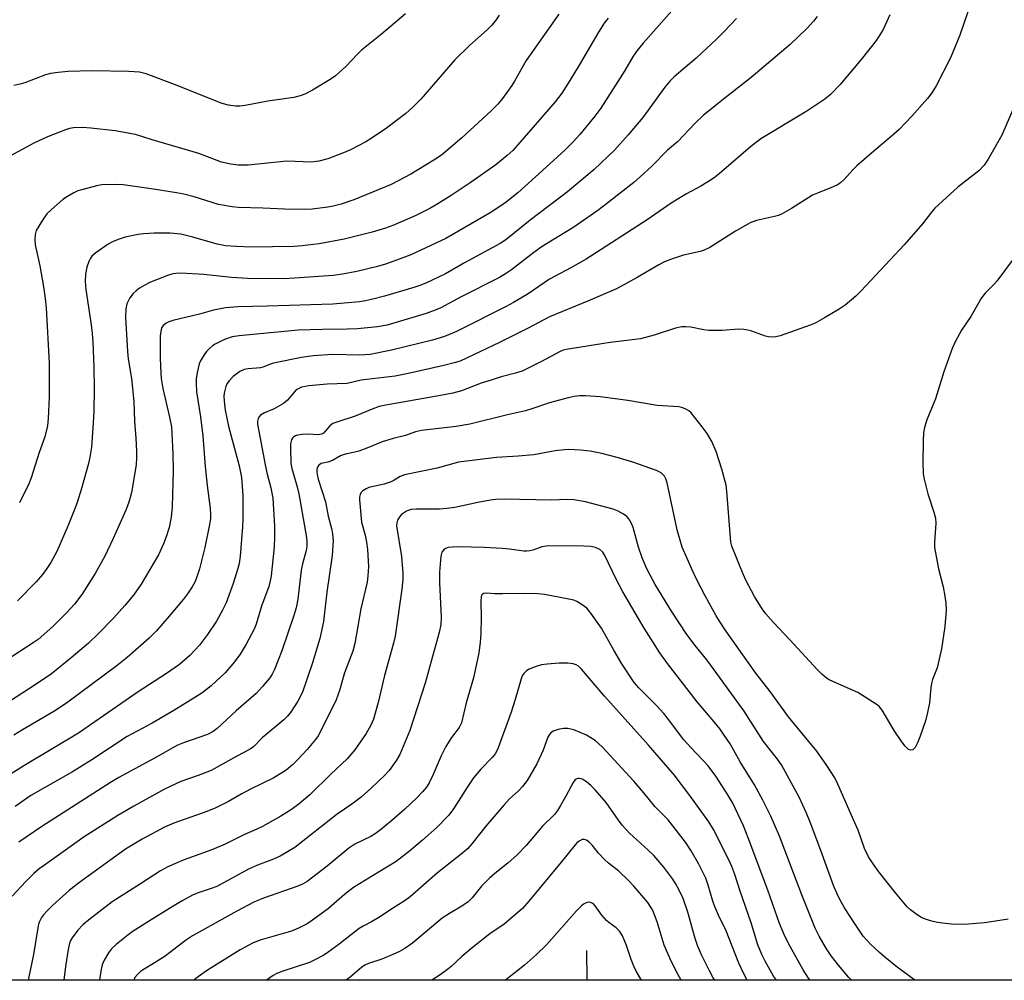
# Model space of a CAD drawing. Units: inches. Extents: x 1219770 to 1225770, y 549455 to 553456.
# Drawn here: x 1224108 to 1224378, y 549455 to 549718 of the extents above; entities that cross this region are included whole.
import ezdxf

# ---------------------------------------------------------------- set-up
doc = ezdxf.new("R2010")
doc.units = ezdxf.units.IN
doc.header["$MEASUREMENT"] = 0
for name, color, linetype in [('HYDRO-Single Line Stream', 4, 'Continuous'), ('NTRL-Farm Land', 3, 'Continuous'), ('Undefined', 1, 'Continuous')]:
    doc.layers.add(name, color=color, linetype=linetype)

msp = doc.modelspace()

# ---------------------------------------------------------------- linework, layer by layer
at = {"layer": 'HYDRO-Single Line Stream'}
msp.add_line((1224263.39, 549463.33), (1224263.48, 549455.22), dxfattribs=at)
at = {"layer": 'NTRL-Farm Land'}
msp.add_polyline3d([(1224502.01, 549455.2, 0), (1224044.61, 549455.24, 0), (1224002.89, 550156.84, 0), (1224002.95, 550163.42, 0), (1224021.62, 550165.71, 0), (1224032, 550166.76, 0), (1224031.1, 550175.64, 0), (1224036.39, 550176.18, 0), (1224033.33, 550206.38, 0), (1224047.72, 550206.98, 0), (1224158.73, 550204.01, 0), (1224287.06, 550205.64, 0), (1224341.94, 550204.57, 0), (1224387.76, 550198.11, 0)], dxfattribs=at)
at = {"layer": 'Undefined'}
for points, elevation in [([(1224255.82, 549719.68), (1224246.93, 549706.99), (1224243.73, 549701.4), (1224242.95, 549700.17), (1224240.42, 549696.61), (1224239.15, 549695.09), (1224237.34, 549693.27), (1224229.28, 549685.85), (1224223.67, 549681.1), (1224221.62, 549679.7), (1224215.32, 549675.88), (1224209.94, 549673.06), (1224199.69, 549668.87), (1224196.24, 549667.67), (1224194.03, 549667.1), (1224192.62, 549666.84), (1224188.34, 549666.3), (1224186.31, 549666.23), (1224180.77, 549666.29), (1224174.82, 549666.63), (1224168.1, 549666.81), (1224166.39, 549666.92), (1224162.64, 549667.62), (1224156.01, 549669.67), (1224153.21, 549670.41), (1224151.21, 549670.8), (1224144.89, 549671.81), (1224136.59, 549672.98), (1224134.55, 549673.1), (1224130.72, 549673.01), (1224129.28, 549672.74), (1224125.29, 549671.65), (1224124.17, 549671.3), (1224123.1, 549670.81), (1224121.3, 549669.79), (1224120.08, 549668.97), (1224116.94, 549666.26), (1224115.68, 549665.02), (1224114.48, 549663.32), (1224112.77, 549660.5), (1224112.43, 549659.41), (1224112.34, 549657.96), (1224112.49, 549656.54), (1224113.74, 549650.81), (1224114.76, 549645.09), (1224115.22, 549641.88), (1224115.47, 549639.28), (1224116.33, 549624.14), (1224116.28, 549614.84), (1224116.06, 549608.99), (1224115.81, 549607.01), (1224115.15, 549603.99), (1224113.6, 549599.66), (1224111.42, 549592.78), (1224110.78, 549591.16), (1224108.2, 549585.94)], 412), ([(1224269.31, 549718.59), (1224268.27, 549717.2), (1224266.68, 549714.76), (1224261.44, 549705.73), (1224258.88, 549701.52), (1224256.66, 549698.1), (1224254.78, 549695.66), (1224244.52, 549683.81), (1224243.21, 549682.41), (1224241.7, 549681), (1224238.54, 549678.44), (1224231.6, 549673.5), (1224226.4, 549670.06), (1224222.71, 549667.81), (1224220.47, 549666.5), (1224216.5, 549664.53), (1224210.4, 549661.85), (1224208.37, 549661.07), (1224204.76, 549660.05), (1224197.03, 549658.07), (1224190.26, 549656.8), (1224185.54, 549656.27), (1224183.39, 549656.12), (1224171.47, 549655.93), (1224167.55, 549656.05), (1224164.58, 549656.3), (1224162.26, 549656.73), (1224155.65, 549658.69), (1224152.39, 549659.48), (1224149.44, 549659.77), (1224145.04, 549659.77), (1224142.13, 549659.56), (1224140.7, 549659.37), (1224137.1, 549658.61), (1224135.22, 549658.03), (1224133.67, 549657.41), (1224132.42, 549656.71), (1224129.05, 549654.38), (1224127.98, 549653.43), (1224127.54, 549652.76), (1224127.17, 549652.02), (1224126.6, 549650.46), (1224126.27, 549648.49), (1224126.19, 549646.55), (1224126.35, 549644.28), (1224127.78, 549634.66), (1224128.06, 549632.32), (1224128.24, 549629.97), (1224128.51, 549623.09), (1224128.59, 549617.05), (1224128.51, 549610.94), (1224128.36, 549607.85), (1224127.88, 549601.18), (1224127.47, 549598.43), (1224127.11, 549596.73), (1224125.17, 549589.87), (1224123.94, 549585.98), (1224123.25, 549584.07), (1224121.42, 549579.51), (1224118.38, 549572.63), (1224116.72, 549569.56), (1224115.51, 549567.65), (1224114.51, 549566.29), (1224112.75, 549564.32), (1224107.67, 549559.05)], 410), ([(1224380.96, 549695.41), (1224377.13, 549686.56), (1224373.36, 549680.04), (1224372.26, 549678.33), (1224370.8, 549676.77), (1224365.1, 549672.35), (1224358.72, 549666.58), (1224357.81, 549665.5), (1224355.42, 549662.29), (1224350.36, 549656.55), (1224338.56, 549643.92), (1224337.11, 549642.46), (1224334.2, 549640.05), (1224332.55, 549638.9), (1224328.6, 549636.52), (1224325.98, 549635.14), (1224324.62, 549634.53), (1224316.41, 549631.65), (1224315.27, 549631.34), (1224314.41, 549631.25), (1224313.25, 549631.33), (1224312.41, 549631.5), (1224308.42, 549632.97), (1224307.59, 549633.19), (1224306.44, 549633.36), (1224304.98, 549633.43), (1224300.51, 549633.11), (1224296.92, 549633.12), (1224295.48, 549633.27), (1224291.92, 549634.02), (1224290.55, 549634.13), (1224289.47, 549634.12), (1224287.8, 549633.73), (1224281.97, 549631.78), (1224278.16, 549630.79), (1224269.87, 549629.83), (1224257.87, 549627.93), (1224257.03, 549627.71), (1224255.99, 549627.28), (1224251.09, 549624.62), (1224247.11, 549622.58), (1224245.77, 549621.99), (1224243.95, 549621.4), (1224240.06, 549620.41), (1224237.32, 549619.54), (1224234.59, 549618.64), (1224229.15, 549616.62), (1224226.77, 549615.95), (1224223.45, 549615.28), (1224208.49, 549612.69), (1224206.61, 549612.28), (1224204.69, 549611.6), (1224200.08, 549609.62), (1224195.32, 549608.12), (1224193.97, 549607.6), (1224193.1, 549606.96), (1224191.42, 549605.03), (1224190.86, 549604.69), (1224189.94, 549604.55), (1224187.14, 549604.72), (1224185.69, 549604.67), (1224184.26, 549604.47), (1224183.74, 549604.29), (1224183.27, 549604.01), (1224182.89, 549603.64), (1224182.62, 549603.18), (1224182.39, 549602.11), (1224182.35, 549600.95), (1224182.46, 549596.66), (1224182.74, 549595.28), (1224184.23, 549590.26), (1224184.68, 549588.36), (1224186.74, 549576.43), (1224186.87, 549575.27), (1224186.84, 549573.95), (1224186.66, 549572.86), (1224185.63, 549569.2), (1224185.27, 549567.48), (1224184.36, 549559.53), (1224183.89, 549557.19), (1224183.25, 549555.09), (1224179.98, 549545.37), (1224177.99, 549540.28), (1224177.34, 549539.01), (1224176.74, 549538.05), (1224174.74, 549535.61), (1224173, 549533.71), (1224167.49, 549528.95), (1224162.28, 549524.16), (1224161.16, 549523.27), (1224159.68, 549522.53), (1224153.06, 549520.19), (1224151.25, 549519.44), (1224146.34, 549516.66), (1224135.38, 549510.74), (1224133.06, 549509.32), (1224114.33, 549497.28), (1224108, 549493.05)], 398), ([(1224382.31, 549655.46), (1224375.72, 549646.62), (1224374.97, 549645.76), (1224372.57, 549643.32), (1224371.54, 549642.03), (1224368.6, 549636.93), (1224366.1, 549633.2), (1224364.3, 549629.98), (1224363.49, 549628.13), (1224361.21, 549621.76), (1224358.92, 549614.41), (1224356.59, 549608.64), (1224355.89, 549606.58), (1224355.65, 549605.2), (1224355.53, 549602.86), (1224355.43, 549596.96), (1224355.53, 549593.82), (1224355.81, 549592.37), (1224356.84, 549588.35), (1224358.51, 549583.38), (1224358.94, 549581.69), (1224359.06, 549580.24), (1224358.64, 549575.24), (1224358.7, 549573.65), (1224359.08, 549571.2), (1224359.76, 549567.81), (1224361, 549562.9), (1224361.51, 549560.38), (1224361.79, 549558.42), (1224361.82, 549556.49), (1224361.48, 549552.06), (1224360.59, 549545.96), (1224359.39, 549540.73), (1224358.16, 549537.51), (1224357.84, 549536.44), (1224357.66, 549535.27), (1224357.27, 549531.13), (1224356.75, 549528.5), (1224356.18, 549526.2), (1224354.77, 549522.07), (1224354.04, 549520.17), (1224353.39, 549518.93), (1224352.75, 549518.32), (1224352.19, 549518.19), (1224351.56, 549518.43), (1224350.6, 549519.33), (1224349.73, 549520.46), (1224347.64, 549523.55), (1224344.32, 549529.17), (1224343.62, 549530.08), (1224342.98, 549530.66), (1224337.72, 549533.96), (1224330.05, 549537.34), (1224329.06, 549537.93), (1224327.78, 549538.97), (1224326.6, 549540.18), (1224319.11, 549548.45), (1224314.6, 549553.16), (1224312.5, 549555.54), (1224311.49, 549556.92), (1224309.36, 549560.29), (1224307.03, 549564.77), (1224306.1, 549566.87), (1224303.17, 549574.07), (1224302.91, 549575.17), (1224302.78, 549576.33), (1224301.79, 549589.12), (1224301.6, 549590.75), (1224300.49, 549595.13), (1224298.93, 549599.95), (1224297.73, 549602.7), (1224296.43, 549604.86), (1224295.11, 549606.72), (1224292.03, 549610.57), (1224291.46, 549611.08), (1224290.81, 549611.49), (1224289.77, 549611.91), (1224288.67, 549612.16), (1224282.74, 549612.54), (1224274.74, 549613.89), (1224267.15, 549614.94), (1224263.26, 549615.22), (1224261.5, 549615.17), (1224260.05, 549615.03), (1224258.34, 549614.64), (1224253.26, 549613.26), (1224248.42, 549611.61), (1224246.72, 549611.12), (1224241.8, 549610.02), (1224231.45, 549607.44), (1224227.75, 549606.79), (1224218.27, 549605.7), (1224216.62, 549605.4), (1224213.81, 549604.39), (1224210.47, 549603.54), (1224207.48, 549602.63), (1224203.3, 549600.86), (1224201.11, 549600.04), (1224200, 549599.76), (1224197.79, 549599.37), (1224196.77, 549599.09), (1224196.05, 549598.79), (1224193.9, 549597.49), (1224192.59, 549597.07), (1224190.76, 549596.66), (1224190.13, 549596.26), (1224189.86, 549595.85), (1224189.62, 549595.11), (1224189.56, 549594.4), (1224189.65, 549593.66), (1224189.98, 549592.39), (1224191.93, 549586.19), (1224192.7, 549582.3), (1224193.63, 549578.88), (1224193.89, 549577.47), (1224194.01, 549575.48), (1224193.74, 549571.49), (1224192.29, 549561.47), (1224191.39, 549553.43), (1224190.38, 549548.74), (1224188.39, 549542.08), (1224185.62, 549534.09), (1224184.42, 549531.65), (1224182.4, 549528.53), (1224181.56, 549527.48), (1224180.59, 549526.52), (1224174.66, 549521.54), (1224172.21, 549519.13), (1224171.34, 549518.46), (1224167.64, 549516.59), (1224160.67, 549512.65), (1224157.06, 549511.26), (1224152.37, 549509.64), (1224147.87, 549507.52), (1224139.52, 549502.89), (1224135.06, 549500.33), (1224125.88, 549494.48), (1224115.01, 549486.76), (1224113.61, 549485.71), (1224112.14, 549484.45), (1224109.93, 549482.28), (1224106.15, 549478.26)], 396), ([(1224378.85, 549471.98), (1224377.7, 549471.71), (1224372.4, 549470.97), (1224367.98, 549470.53), (1224366.23, 549470.48), (1224363.35, 549470.58), (1224361.65, 549470.71), (1224359.48, 549471.05), (1224357.58, 549471.52), (1224355.7, 549472.1), (1224354.94, 549472.46), (1224353.96, 549473.1), (1224352.08, 549474.52), (1224351.2, 549475.31), (1224347.95, 549479.17), (1224343.42, 549484.94), (1224341.89, 549487.06), (1224340.64, 549489), (1224339.51, 549491.31), (1224337.74, 549496.26), (1224336.89, 549498.33), (1224332.21, 549508.89), (1224331.35, 549510.6), (1224329.23, 549514.04), (1224326.47, 549517.91), (1224320.32, 549525.29), (1224318.69, 549527.35), (1224313.64, 549534.25), (1224309.78, 549539.27), (1224301.52, 549550.88), (1224299.96, 549553.23), (1224298.92, 549554.99), (1224295.87, 549560.49), (1224293.53, 549565.05), (1224292.31, 549567.62), (1224289.63, 549573.79), (1224288.2, 549578.52), (1224286.44, 549587.14), (1224285.49, 549591.41), (1224285.15, 549592.51), (1224284.75, 549593.2), (1224283.83, 549594.12), (1224282.52, 549594.76), (1224276.09, 549597.08), (1224271.83, 549598.37), (1224267.64, 549599.44), (1224264.45, 549600.06), (1224261.78, 549600.33), (1224258.5, 549600.54), (1224257.36, 549600.47), (1224254.82, 549600.11), (1224249, 549599.07), (1224244.66, 549598.66), (1224238.81, 549598.3), (1224228.35, 549597.02), (1224222.48, 549595.44), (1224213.58, 549593.56), (1224212.41, 549593.12), (1224210.46, 549591.95), (1224209.69, 549591.57), (1224208.05, 549591.07), (1224203.86, 549590.07), (1224203.07, 549589.78), (1224202.17, 549589.18), (1224201.63, 549588.61), (1224201.4, 549588.19), (1224201.24, 549587.49), (1224201.22, 549586.71), (1224201.8, 549580.66), (1224202.83, 549577.07), (1224203.31, 549574.58), (1224203.49, 549573.17), (1224203.74, 549568.53), (1224203.58, 549565.92), (1224203.36, 549564.18), (1224201.63, 549556.93), (1224199.98, 549547.4), (1224199.47, 549545.3), (1224197.2, 549539.4), (1224195.79, 549534.55), (1224194.87, 549531.95), (1224190.51, 549523.16), (1224189.94, 549522.12), (1224189.26, 549521.12), (1224186.92, 549518.35), (1224184.33, 549515.55), (1224182.92, 549514.17), (1224181.2, 549512.75), (1224177.79, 549510.62), (1224171.44, 549507.5), (1224168.87, 549506.14), (1224165.4, 549504.16), (1224161.94, 549502.4), (1224159.49, 549501.45), (1224150.45, 549498.23), (1224147.88, 549497.09), (1224141.73, 549493.84), (1224137.17, 549491.12), (1224124.3, 549481.81), (1224121.78, 549479.78), (1224117.22, 549475.69), (1224115.74, 549474.21), (1224114.77, 549473.08), (1224114.25, 549472.35), (1224113.7, 549471.3), (1224113.43, 549470.54), (1224113.09, 549469), (1224112.06, 549462.28), (1224110.76, 549456.11), (1224110.55, 549455.24)], 394)]:
    msp.add_lwpolyline(points, dxfattribs=dict(at, elevation=elevation))
for points in [[(1224289.6, 549723.91, 408), (1224278.91, 549711.78, 408), (1224277.25, 549709.79, 408), (1224276.16, 549708.17, 408), (1224273.87, 549704.3, 408), (1224267.29, 549693.93, 408), (1224265.72, 549691.8, 408), (1224261.55, 549686.75, 408), (1224259.74, 549684.78, 408), (1224257.43, 549682.48, 408), (1224251.37, 549676.86, 408), (1224244.61, 549670.83, 408), (1224241.05, 549667.95, 408), (1224236.99, 549665.33, 408), (1224224.88, 549658.26, 408), (1224215.34, 549653.83, 408), (1224211.7, 549652.42, 408), (1224208.42, 549651.3, 408), (1224206.19, 549650.66, 408), (1224200.5, 549649.26, 408), (1224196.64, 549648.5, 408), (1224194.06, 549648.16, 408), (1224184.85, 549647.47, 408), (1224180.66, 549647.27, 408), (1224170.58, 549647.31, 408), (1224166.23, 549647.63, 408), (1224158.69, 549648.44, 408), (1224152.32, 549648.76, 408), (1224150.96, 549648.72, 408), (1224150.14, 549648.58, 408), (1224149.01, 549648.24, 408), (1224144.01, 549646.33, 408), (1224142.27, 549645.44, 408), (1224141.07, 549644.72, 408), (1224140.13, 549643.99, 408), (1224139.26, 549643.19, 408), (1224138.42, 549642.08, 408), (1224137.6, 549640.38, 408), (1224137.33, 549638.99, 408), (1224137.23, 549636.67, 408), (1224137.74, 549627.38, 408), (1224137.97, 549625.37, 408), (1224138.83, 549619.93, 408), (1224139.48, 549613.62, 408), (1224139.67, 549608.27, 408), (1224140.04, 549603.61, 408), (1224140.21, 549600.06, 408), (1224140.22, 549598.31, 408), (1224140.09, 549596.35, 408), (1224138.82, 549588.74, 408), (1224138.5, 549587.34, 408), (1224138.02, 549585.8, 408), (1224137.28, 549583.93, 408), (1224133.85, 549576.16, 408), (1224131.56, 549571.34, 408), (1224128.93, 549566.58, 408), (1224125.23, 549560.82, 408), (1224123.23, 549558.17, 408), (1224121.15, 549555.92, 408), (1224117.28, 549552.05, 408), (1224113.26, 549548.54, 408), (1224111.9, 549547.58, 408), (1224102.48, 549541.48, 408)], [(1224368.69, 549723.01, 400), (1224365.56, 549713.93, 400), (1224363.09, 549707.72, 400), (1224359.11, 549700.1, 400), (1224357.94, 549698.13, 400), (1224356.73, 549696.62, 400), (1224352.46, 549691.76, 400), (1224349.01, 549688.17, 400), (1224346.83, 549686.2, 400), (1224341.39, 549681.64, 400), (1224337.43, 549678.16, 400), (1224336.38, 549677.14, 400), (1224333.82, 549674.35, 400), (1224332.99, 549673.58, 400), (1224332.28, 549673.09, 400), (1224330.97, 549672.43, 400), (1224326.63, 549670.74, 400), (1224325.31, 549670.13, 400), (1224319.54, 549666.53, 400), (1224317.01, 549665.06, 400), (1224315.94, 549664.61, 400), (1224314.84, 549664.27, 400), (1224309.92, 549663.2, 400), (1224308.22, 549662.59, 400), (1224304.23, 549660.27, 400), (1224297.13, 549655.86, 400), (1224295.62, 549655.08, 400), (1224294.56, 549654.76, 400), (1224289.94, 549653.73, 400), (1224286.36, 549652.55, 400), (1224284.74, 549651.93, 400), (1224283.18, 549651.09, 400), (1224277.26, 549647.57, 400), (1224271.65, 549644.52, 400), (1224263.96, 549641.23, 400), (1224253.24, 549636.83, 400), (1224247.28, 549633.6, 400), (1224239.58, 549629.82, 400), (1224228.85, 549624.73, 400), (1224227.21, 549624.21, 400), (1224224.33, 549623.48, 400), (1224215.07, 549621.39, 400), (1224211.02, 549620.59, 400), (1224201.74, 549619.49, 400), (1224197.86, 549618.63, 400), (1224192.41, 549618.43, 400), (1224187.43, 549617.92, 400), (1224185.39, 549617.55, 400), (1224184.62, 549617.26, 400), (1224183.94, 549616.81, 400), (1224183.34, 549616.19, 400), (1224181.55, 549614.02, 400), (1224180.47, 549613.11, 400), (1224177.91, 549611.64, 400), (1224175.27, 549610.6, 400), (1224174.17, 549609.92, 400), (1224173.67, 549609.39, 400), (1224173.48, 549608.96, 400), (1224173.33, 549608.25, 400), (1224173.35, 549607.45, 400), (1224175.5, 549595.9, 400), (1224176, 549593.78, 400), (1224177.03, 549590.04, 400), (1224177.54, 549587.16, 400), (1224178.01, 549579.49, 400), (1224178.01, 549576.57, 400), (1224177.86, 549573.91, 400), (1224177.04, 549565.93, 400), (1224176.82, 549564.59, 400), (1224176.4, 549562.99, 400), (1224174.47, 549557.64, 400), (1224172.95, 549552.67, 400), (1224172.46, 549551.35, 400), (1224170.25, 549547.24, 400), (1224168.55, 549544.52, 400), (1224167.06, 549542.37, 400), (1224164.46, 549539.4, 400), (1224160.7, 549535.79, 400), (1224158.14, 549533.77, 400), (1224150.42, 549529.1, 400), (1224144.47, 549525.62, 400), (1224137.66, 549521.94, 400), (1224127.96, 549515.54, 400), (1224122.66, 549512.23, 400), (1224111.3, 549505.75, 400), (1224107.04, 549502.77, 400)], [(1224346.42, 549719.54, 402), (1224344.57, 549715.49, 402), (1224342.8, 549712.58, 402), (1224338.57, 549707.25, 402), (1224332.82, 549700.4, 402), (1224330.19, 549697.71, 402), (1224328.63, 549696.4, 402), (1224323.73, 549693.17, 402), (1224311.09, 549685.55, 402), (1224308.26, 549683.36, 402), (1224300.35, 549676.49, 402), (1224298.73, 549675.21, 402), (1224297.5, 549674.36, 402), (1224294.71, 549672.62, 402), (1224290.77, 549670.48, 402), (1224286.62, 549667.94, 402), (1224280.03, 549663.37, 402), (1224263.31, 549652.67, 402), (1224259.09, 549650.22, 402), (1224253.25, 549647.13, 402), (1224247.4, 549643.17, 402), (1224243.41, 549640.75, 402), (1224241.42, 549639.65, 402), (1224227.8, 549632.81, 402), (1224224.53, 549631.43, 402), (1224221.26, 549630.44, 402), (1224210.04, 549627.67, 402), (1224204.2, 549626.57, 402), (1224201.21, 549626.36, 402), (1224194, 549626.54, 402), (1224188.6, 549626.12, 402), (1224185.41, 549625.68, 402), (1224177.71, 549624.13, 402), (1224176.88, 549623.89, 402), (1224174.8, 549623.04, 402), (1224174.17, 549622.86, 402), (1224170.82, 549622.57, 402), (1224169.72, 549622.39, 402), (1224168.46, 549621.87, 402), (1224166.7, 549620.54, 402), (1224165.57, 549619.36, 402), (1224164.98, 549618.47, 402), (1224164.64, 549617.76, 402), (1224164.18, 549615.94, 402), (1224164.12, 549615.13, 402), (1224164.17, 549613.77, 402), (1224164.49, 549611.25, 402), (1224165.36, 549606.92, 402), (1224168.28, 549596.05, 402), (1224168.92, 549592.87, 402), (1224169.36, 549587.97, 402), (1224169.32, 549581.39, 402), (1224169.24, 549579.31, 402), (1224168.58, 549571.28, 402), (1224168.29, 549569.34, 402), (1224167.98, 549567.97, 402), (1224166.69, 549563.83, 402), (1224164.74, 549558.53, 402), (1224163.78, 549556.51, 402), (1224162.09, 549553.53, 402), (1224159.69, 549549.88, 402), (1224157.44, 549546.91, 402), (1224154.86, 549544.11, 402), (1224151.98, 549541.7, 402), (1224148.41, 549539.18, 402), (1224140.67, 549534.16, 402), (1224128.82, 549526, 402), (1224124.36, 549522.83, 402), (1224109.37, 549513.9, 402), (1224103.19, 549510, 402)], [(1224239.52, 549719.47, 414), (1224238.56, 549718.03, 414), (1224237.46, 549716.73, 414), (1224236.28, 549715.48, 414), (1224231.25, 549711.03, 414), (1224227.36, 549707.2, 414), (1224218.09, 549696.44, 414), (1224215.9, 549694.22, 414), (1224213.97, 549692.55, 414), (1224208.62, 549688.46, 414), (1224204.75, 549685.85, 414), (1224203, 549684.78, 414), (1224198.76, 549682.57, 414), (1224196.9, 549681.71, 414), (1224192.6, 549680.05, 414), (1224190.1, 549679.43, 414), (1224188.11, 549679.21, 414), (1224181.41, 549679.48, 414), (1224170.78, 549678.4, 414), (1224168, 549678.4, 414), (1224166.04, 549678.6, 414), (1224163.47, 549679.22, 414), (1224157.27, 549681.56, 414), (1224144.53, 549685.32, 414), (1224139.97, 549686.79, 414), (1224134.37, 549687.73, 414), (1224127.74, 549688.5, 414), (1224125.47, 549688.66, 414), (1224122.99, 549688.6, 414), (1224121.91, 549688.4, 414), (1224120.8, 549688.06, 414), (1224115.86, 549686.09, 414), (1224112.13, 549684.35, 414), (1224105.55, 549680.83, 414)], [(1224213.81, 549719.76, 416), (1224207.26, 549714.21, 416), (1224201.85, 549709.84, 416), (1224200.67, 549708.73, 416), (1224197.56, 549705.4, 416), (1224194.7, 549702.82, 416), (1224193.23, 549701.82, 416), (1224188.42, 549698.91, 416), (1224186.34, 549697.81, 416), (1224184.98, 549697.33, 416), (1224183.31, 549696.91, 416), (1224176.16, 549695.92, 416), (1224169.94, 549694.66, 416), (1224168.49, 549694.5, 416), (1224167.33, 549694.49, 416), (1224165.36, 549694.81, 416), (1224163.69, 549695.28, 416), (1224150.59, 549700.44, 416), (1224142.89, 549703.32, 416), (1224141.05, 549703.83, 416), (1224138.12, 549704.04, 416), (1224127.96, 549704.22, 416), (1224121.51, 549703.98, 416), (1224118.77, 549703.75, 416), (1224116.71, 549703.46, 416), (1224115.26, 549703.11, 416), (1224109.65, 549700.92, 416), (1224108.29, 549700.5, 416), (1224106.64, 549700.21, 416)], [(1224304.51, 549718.54, 406), (1224301.13, 549714.94, 406), (1224299.02, 549712.9, 406), (1224293.43, 549707.68, 406), (1224287.42, 549702.53, 406), (1224286.17, 549701.34, 406), (1224284.88, 549699.75, 406), (1224278.84, 549691.43, 406), (1224274.85, 549686.66, 406), (1224271.1, 549682.46, 406), (1224265.46, 549677.17, 406), (1224258.22, 549671.06, 406), (1224247.95, 549663.27, 406), (1224241.28, 549657.96, 406), (1224239.77, 549656.92, 406), (1224229.98, 549651.61, 406), (1224224.82, 549648.64, 406), (1224219.43, 549646.07, 406), (1224217.79, 549645.42, 406), (1224216.11, 549644.86, 406), (1224208.14, 549642.53, 406), (1224204.55, 549641.58, 406), (1224202.9, 549641.23, 406), (1224201.24, 549640.98, 406), (1224193.93, 549640.32, 406), (1224175.97, 549639.73, 406), (1224167.91, 549639.54, 406), (1224164.55, 549639.28, 406), (1224161.31, 549638.64, 406), (1224157.49, 549637.56, 406), (1224150.17, 549635.79, 406), (1224149.09, 549635.46, 406), (1224148.33, 549635.14, 406), (1224147.56, 549634.5, 406), (1224147.16, 549633.88, 406), (1224146.98, 549633.35, 406), (1224146.73, 549631.64, 406), (1224146.66, 549625.83, 406), (1224146.75, 549623.11, 406), (1224147.01, 549619.94, 406), (1224147.4, 549617.21, 406), (1224149.28, 549609.36, 406), (1224149.78, 549606.7, 406), (1224149.92, 549604.97, 406), (1224150.19, 549599.31, 406), (1224150.22, 549594.79, 406), (1224149.98, 549584.8, 406), (1224149.71, 549581.97, 406), (1224149.12, 549579.13, 406), (1224148.37, 549576.6, 406), (1224147.64, 549574.67, 406), (1224146.28, 549571.72, 406), (1224141.51, 549563.62, 406), (1224139.4, 549560.64, 406), (1224137.06, 549557.85, 406), (1224133.92, 549554.3, 406), (1224129.69, 549550.05, 406), (1224127.06, 549547.51, 406), (1224122.3, 549543.44, 406), (1224116.96, 549539.14, 406), (1224112.2, 549535.89, 406), (1224104.45, 549530.87, 406)], [(1224326.55, 549719.1, 404), (1224325.52, 549717.78, 404), (1224323.85, 549715.9, 404), (1224319.17, 549711.4, 404), (1224308.49, 549702.35, 404), (1224301.7, 549697.11, 404), (1224295.46, 549692.05, 404), (1224293.16, 549689.87, 404), (1224288.29, 549684.79, 404), (1224285.58, 549682.43, 404), (1224281.31, 549678.13, 404), (1224278.12, 549675.14, 404), (1224276.34, 549673.62, 404), (1224268.89, 549667.74, 404), (1224266.51, 549665.96, 404), (1224259.95, 549661.43, 404), (1224251.25, 549656.11, 404), (1224249, 549654.48, 404), (1224242.88, 549649.69, 404), (1224241.53, 549648.77, 404), (1224239.56, 549647.64, 404), (1224229.06, 549642.28, 404), (1224223.52, 549639.34, 404), (1224221.99, 549638.63, 404), (1224219.54, 549637.77, 404), (1224208.86, 549634.54, 404), (1224206.18, 549634.09, 404), (1224200.7, 549633.56, 404), (1224197.88, 549633.43, 404), (1224191.14, 549633.41, 404), (1224184.48, 549633.15, 404), (1224168.29, 549631.66, 404), (1224166.38, 549631.33, 404), (1224164.26, 549630.67, 404), (1224161.75, 549629.36, 404), (1224161.05, 549628.89, 404), (1224160.18, 549628.18, 404), (1224159.41, 549627.37, 404), (1224158.9, 549626.68, 404), (1224157.86, 549624.97, 404), (1224157.37, 549623.95, 404), (1224157.06, 549622.82, 404), (1224156.74, 549621.06, 404), (1224156.57, 549619.88, 404), (1224156.52, 549618.7, 404), (1224156.67, 549616.34, 404), (1224157.78, 549609.42, 404), (1224158.39, 549604.25, 404), (1224158.98, 549595.87, 404), (1224159.52, 549590.69, 404), (1224160.34, 549584.39, 404), (1224160.47, 549582.68, 404), (1224160.45, 549581.65, 404), (1224160.22, 549580.01, 404), (1224158.92, 549573.73, 404), (1224157.42, 549567.88, 404), (1224156.56, 549565.09, 404), (1224156.15, 549564.17, 404), (1224155.46, 549562.91, 404), (1224154.17, 549560.96, 404), (1224153.11, 549559.57, 404), (1224149.19, 549554.87, 404), (1224145.68, 549550.86, 404), (1224143.67, 549548.86, 404), (1224137.64, 549543.57, 404), (1224134.88, 549541.39, 404), (1224121.09, 549531.11, 404), (1224117.54, 549528.8, 404), (1224108.98, 549523.8, 404), (1224106.6, 549522.27, 404)], [(1224353.35, 549455.21, 392), (1224353.26, 549455.28, 392), (1224348.42, 549458.83, 392), (1224345.11, 549461.5, 392), (1224343.6, 549462.8, 392), (1224341.11, 549465.12, 392), (1224339.15, 549467.31, 392), (1224336.74, 549470.83, 392), (1224334.07, 549475.04, 392), (1224332.73, 549477.32, 392), (1224331.89, 549479.09, 392), (1224331.02, 549481.14, 392), (1224327.59, 549490.73, 392), (1224324.64, 549498.52, 392), (1224323.66, 549500.94, 392), (1224321.59, 549505.3, 392), (1224316.82, 549514.15, 392), (1224315.71, 549515.77, 392), (1224311.88, 549520.61, 392), (1224306.56, 549528.86, 392), (1224298.37, 549540.24, 392), (1224296.37, 549542.92, 392), (1224293.17, 549546.88, 392), (1224290.88, 549549.88, 392), (1224286.63, 549556.24, 392), (1224282.19, 549563.59, 392), (1224279.91, 549567.88, 392), (1224278.65, 549570.82, 392), (1224277.62, 549573.75, 392), (1224276.18, 549579.19, 392), (1224275.74, 549580.27, 392), (1224275.03, 549581.53, 392), (1224274.47, 549582.17, 392), (1224273.56, 549582.83, 392), (1224272.07, 549583.67, 392), (1224270.73, 549584.19, 392), (1224263.11, 549586.22, 392), (1224259.9, 549586.72, 392), (1224258.16, 549586.86, 392), (1224253.78, 549586.69, 392), (1224240.88, 549586.95, 392), (1224238.56, 549586.86, 392), (1224237.12, 549586.67, 392), (1224233.63, 549586.03, 392), (1224227.39, 549584.68, 392), (1224225.15, 549584.34, 392), (1224223.18, 549584.19, 392), (1224216.73, 549584.16, 392), (1224215.37, 549584.05, 392), (1224214.6, 549583.85, 392), (1224214.12, 549583.63, 392), (1224212.78, 549582.73, 392), (1224212.23, 549582.12, 392), (1224211.68, 549581.19, 392), (1224211.46, 549580.42, 392), (1224211.42, 549579.59, 392), (1224212.78, 549571.25, 392), (1224213.16, 549566.65, 392), (1224213.16, 549564.9, 392), (1224212.88, 549562.25, 392), (1224211.04, 549549.42, 392), (1224210.61, 549547.53, 392), (1224208.13, 549538.67, 392), (1224206.41, 549531.25, 392), (1224205.05, 549526.69, 392), (1224204.36, 549525.07, 392), (1224203.1, 549522.77, 392), (1224199.98, 549518.31, 392), (1224197.87, 549515.87, 392), (1224193.4, 549511.64, 392), (1224187.67, 549506.02, 392), (1224184.76, 549503.55, 392), (1224182.67, 549501.97, 392), (1224179.73, 549500.12, 392), (1224174.67, 549497.29, 392), (1224173.16, 549496.55, 392), (1224169.6, 549494.99, 392), (1224164.49, 549492.45, 392), (1224160.81, 549490.96, 392), (1224153.03, 549488.08, 392), (1224148.75, 549486.27, 392), (1224146.78, 549485.21, 392), (1224141.29, 549481.62, 392), (1224133.59, 549476.71, 392), (1224127.1, 549471.68, 392), (1224125.55, 549470.36, 392), (1224124.17, 549468.91, 392), (1224122.59, 549466.82, 392), (1224122.17, 549466.1, 392), (1224121.88, 549465.36, 392), (1224121.5, 549463.65, 392), (1224120.77, 549458.97, 392), (1224120.3, 549455.24, 392)], [(1224336.05, 549455.22, 390), (1224335.23, 549456, 390), (1224332.35, 549459.33, 390), (1224330.39, 549461.91, 390), (1224329.1, 549463.79, 390), (1224327.06, 549467.28, 390), (1224326.04, 549469.44, 390), (1224322.37, 549478.64, 390), (1224316.23, 549494.66, 390), (1224313.87, 549500.14, 390), (1224311.7, 549504.49, 390), (1224309.41, 549508.68, 390), (1224305.5, 549515.02, 390), (1224302.74, 549519.91, 390), (1224301.13, 549522.34, 390), (1224299.95, 549523.94, 390), (1224298.37, 549525.92, 390), (1224293.68, 549531.43, 390), (1224285.55, 549541.9, 390), (1224283.46, 549544.85, 390), (1224279.17, 549551.61, 390), (1224273.34, 549561.54, 390), (1224271.48, 549565.04, 390), (1224268.46, 549571.47, 390), (1224267.88, 549572.44, 390), (1224267.08, 549573.17, 390), (1224265.87, 549573.72, 390), (1224264.63, 549573.95, 390), (1224262.66, 549574.05, 390), (1224253.03, 549574.18, 390), (1224251.14, 549573.87, 390), (1224248.74, 549572.96, 390), (1224247.92, 549572.78, 390), (1224247.08, 549572.69, 390), (1224246.27, 549572.72, 390), (1224242.32, 549573.26, 390), (1224240.28, 549573.45, 390), (1224235.37, 549573.67, 390), (1224228.36, 549573.85, 390), (1224226.65, 549573.82, 390), (1224225.56, 549573.67, 390), (1224224.84, 549573.41, 390), (1224224.23, 549572.98, 390), (1224223.8, 549572.37, 390), (1224223.49, 549571.33, 390), (1224223.17, 549566.95, 390), (1224223.17, 549563.99, 390), (1224223.6, 549554.61, 390), (1224223.5, 549552.62, 390), (1224223.09, 549550.46, 390), (1224221.21, 549543.89, 390), (1224219.27, 549536.53, 390), (1224215.06, 549523.61, 390), (1224212.34, 549517, 390), (1224211.42, 549515.49, 390), (1224209.35, 549512.6, 390), (1224208.14, 549511.3, 390), (1224204.5, 549507.78, 390), (1224201.71, 549505.37, 390), (1224199.17, 549503.4, 390), (1224195.16, 549500.67, 390), (1224183.55, 549491.55, 390), (1224179.55, 549489.16, 390), (1224177.28, 549488.17, 390), (1224173.35, 549486.69, 390), (1224170.88, 549485.62, 390), (1224162.17, 549480.92, 390), (1224160.67, 549480.34, 390), (1224157.13, 549479.19, 390), (1224155.51, 549478.51, 390), (1224152.68, 549476.96, 390), (1224149.96, 549475.35, 390), (1224143.48, 549471.33, 390), (1224139.02, 549468.44, 390), (1224137.84, 549467.57, 390), (1224134.68, 549464.99, 390), (1224133.41, 549463.83, 390), (1224132.55, 549462.76, 390), (1224131.36, 549460.75, 390), (1224130.79, 549459.4, 390), (1224130.43, 549457.67, 390), (1224130.09, 549455.24, 390)], [(1224324.64, 549455.22, 388), (1224324.17, 549455.82, 388), (1224322.7, 549458.04, 388), (1224319.13, 549464.46, 388), (1224317.74, 549467.31, 388), (1224316.27, 549470.73, 388), (1224313.08, 549479.91, 388), (1224307.7, 549494.24, 388), (1224306.34, 549497.48, 388), (1224304.11, 549502.33, 388), (1224303.43, 549503.65, 388), (1224302.08, 549505.96, 388), (1224298.79, 549511.11, 388), (1224296.73, 549513.88, 388), (1224295.34, 549515.42, 388), (1224291.96, 549518.89, 388), (1224290.08, 549520.99, 388), (1224285.62, 549526.95, 388), (1224284.57, 549528.25, 388), (1224282.44, 549530.5, 388), (1224277.7, 549535.27, 388), (1224276.47, 549536.69, 388), (1224273.05, 549541.8, 388), (1224270.86, 549545.54, 388), (1224267.51, 549551.65, 388), (1224264.62, 549555.72, 388), (1224263.51, 549557.06, 388), (1224262.87, 549557.58, 388), (1224261.71, 549558.36, 388), (1224260.75, 549558.91, 388), (1224259.98, 549559.24, 388), (1224258.55, 549559.58, 388), (1224251.86, 549560.82, 388), (1224250.12, 549560.99, 388), (1224246.37, 549561.14, 388), (1224240.39, 549560.96, 388), (1224238.29, 549561.01, 388), (1224235.99, 549561.2, 388), (1224235.25, 549561.13, 388), (1224234.89, 549560.95, 388), (1224234.67, 549560.68, 388), (1224234.53, 549560.22, 388), (1224234.45, 549559.12, 388), (1224234.53, 549554.39, 388), (1224234.46, 549550.27, 388), (1224234.28, 549547.69, 388), (1224233.97, 549544.83, 388), (1224232.5, 549537.99, 388), (1224230.46, 549531.2, 388), (1224229.2, 549525.72, 388), (1224228.55, 549524.43, 388), (1224226.43, 549521.69, 388), (1224224.91, 549519.17, 388), (1224223.65, 549516.69, 388), (1224221.42, 549511.54, 388), (1224220.36, 549509.28, 388), (1224219.63, 549508.07, 388), (1224218.55, 549506.77, 388), (1224216.96, 549505.12, 388), (1224213.7, 549502.08, 388), (1224210.12, 549498.97, 388), (1224206.98, 549496.39, 388), (1224205.53, 549495.33, 388), (1224204.36, 549494.59, 388), (1224200.01, 549492.45, 388), (1224198.3, 549491.38, 388), (1224192.38, 549486.43, 388), (1224186.93, 549482.23, 388), (1224185.69, 549481.52, 388), (1224184.39, 549480.93, 388), (1224175.02, 549477.73, 388), (1224172.33, 549476.62, 388), (1224167.72, 549474.16, 388), (1224155.5, 549467.36, 388), (1224153.66, 549466.13, 388), (1224148.02, 549461.77, 388), (1224145.34, 549460.04, 388), (1224142.27, 549458.23, 388), (1224141.28, 549457.57, 388), (1224140.47, 549456.8, 388), (1224139.8, 549455.93, 388), (1224139.45, 549455.24, 388)], [(1224315.37, 549455.22, 386), (1224314.61, 549456.36, 386), (1224312.33, 549460.41, 386), (1224311.41, 549462.22, 386), (1224310.35, 549464.93, 386), (1224308.5, 549470.93, 386), (1224305.48, 549479.56, 386), (1224304.05, 549484.19, 386), (1224303.23, 549486.4, 386), (1224302.5, 549488.02, 386), (1224298.13, 549496.49, 386), (1224296.87, 549498.61, 386), (1224291.72, 549505.8, 386), (1224287.42, 549511.47, 386), (1224280.37, 549519.58, 386), (1224268.35, 549532.98, 386), (1224262.06, 549540.41, 386), (1224261.25, 549541.19, 386), (1224260.59, 549541.57, 386), (1224259.75, 549541.8, 386), (1224258.27, 549541.98, 386), (1224255.88, 549542.06, 386), (1224252.59, 549541.76, 386), (1224251.11, 549541.54, 386), (1224249.39, 549541.02, 386), (1224247.72, 549540.38, 386), (1224246.96, 549539.96, 386), (1224246.23, 549539.23, 386), (1224245.81, 549538.57, 386), (1224245.48, 549537.77, 386), (1224243.91, 549532.11, 386), (1224242.79, 549528.6, 386), (1224239.22, 549518.84, 386), (1224238.5, 549517.3, 386), (1224237.59, 549516.2, 386), (1224234.45, 549513.04, 386), (1224232.46, 549510.66, 386), (1224230.82, 549508.21, 386), (1224227.03, 549502.16, 386), (1224225.71, 549500.38, 386), (1224222.43, 549497.06, 386), (1224218.54, 549493.54, 386), (1224214.98, 549490.56, 386), (1224211.34, 549487.75, 386), (1224200.8, 549481.38, 386), (1224199.61, 549480.58, 386), (1224197.13, 549478.67, 386), (1224192.74, 549474.86, 386), (1224188.42, 549471.68, 386), (1224186.95, 549470.68, 386), (1224184.58, 549469.48, 386), (1224182.69, 549468.67, 386), (1224174.32, 549466.29, 386), (1224172.14, 549465.44, 386), (1224168.63, 549463.51, 386), (1224159.37, 549457.76, 386), (1224156.44, 549455.65, 386), (1224155.93, 549455.23, 386)], [(1224307.41, 549455.22, 384), (1224306.45, 549456.98, 384), (1224305.1, 549459.92, 384), (1224301.65, 549468.7, 384), (1224299.56, 549473.03, 384), (1224298.43, 549475.59, 384), (1224297.97, 549476.91, 384), (1224296.75, 549481.27, 384), (1224296.03, 549483.13, 384), (1224294.18, 549486.97, 384), (1224292.04, 549490.69, 384), (1224290.52, 549493, 384), (1224285.72, 549499.1, 384), (1224282.23, 549502.68, 384), (1224279.13, 549506.51, 384), (1224276.34, 549509.74, 384), (1224267.65, 549519.16, 384), (1224265.78, 549520.81, 384), (1224263.4, 549522.32, 384), (1224259.95, 549523.73, 384), (1224259.13, 549523.98, 384), (1224258.27, 549524.12, 384), (1224257.08, 549524.11, 384), (1224255.64, 549523.83, 384), (1224254.28, 549523.37, 384), (1224253.51, 549522.85, 384), (1224253.23, 549522.49, 384), (1224252.85, 549521.73, 384), (1224251.52, 549518.19, 384), (1224249.82, 549514.46, 384), (1224247.12, 549509.9, 384), (1224245.92, 549508.26, 384), (1224244.73, 549507.01, 384), (1224242.34, 549504.89, 384), (1224240.74, 549503.14, 384), (1224235.88, 549497.37, 384), (1224232.03, 549492.53, 384), (1224230.87, 549491.23, 384), (1224229.58, 549490.07, 384), (1224222.57, 549484.61, 384), (1224215.12, 549478.08, 384), (1224213.72, 549477.05, 384), (1224210.26, 549474.89, 384), (1224206.56, 549472.4, 384), (1224204.54, 549471.18, 384), (1224202.29, 549470.01, 384), (1224201.19, 549469.35, 384), (1224195.68, 549465.07, 384), (1224192.67, 549462.89, 384), (1224191.46, 549462.11, 384), (1224188.89, 549460.72, 384), (1224187.56, 549460.11, 384), (1224180.31, 549457.71, 384), (1224178.66, 549457.08, 384), (1224177.63, 549456.56, 384), (1224175.81, 549455.23, 384)], [(1224298.54, 549455.22, 382), (1224298.11, 549455.9, 382), (1224297.06, 549457.75, 382), (1224294.86, 549462.14, 382), (1224293.79, 549464.71, 382), (1224293.19, 549466.63, 382), (1224291.16, 549473.84, 382), (1224289.85, 549477.6, 382), (1224288.6, 549480.25, 382), (1224287.79, 549481.7, 382), (1224287.02, 549482.91, 382), (1224284.61, 549486.17, 382), (1224281.84, 549489.37, 382), (1224280.2, 549490.96, 382), (1224275.21, 549495.49, 382), (1224273.19, 549497.65, 382), (1224272.12, 549499.02, 382), (1224268.83, 549503.85, 382), (1224265.75, 549507.31, 382), (1224264.55, 549508.56, 382), (1224263.42, 549509.49, 382), (1224262.22, 549510.26, 382), (1224261.47, 549510.48, 382), (1224260.99, 549510.44, 382), (1224260.56, 549510.26, 382), (1224260.2, 549509.97, 382), (1224259.71, 549509.36, 382), (1224257.77, 549505.63, 382), (1224256.32, 549503.07, 382), (1224255.43, 549501.65, 382), (1224254.6, 549500.6, 382), (1224251.37, 549497.38, 382), (1224246.85, 549492.11, 382), (1224244.43, 549489.51, 382), (1224241.91, 549487.25, 382), (1224238.27, 549484.43, 382), (1224236.86, 549483.19, 382), (1224234.69, 549480.96, 382), (1224232.11, 549477.82, 382), (1224230.98, 549476.69, 382), (1224229.26, 549475.51, 382), (1224225.88, 549473.53, 382), (1224223.92, 549472.18, 382), (1224215.78, 549465.35, 382), (1224213.69, 549463.88, 382), (1224212.23, 549463.05, 382), (1224210.38, 549462.23, 382), (1224207.36, 549461.03, 382), (1224203.73, 549459.83, 382), (1224202.73, 549459.36, 382), (1224201.81, 549458.71, 382), (1224198.68, 549456.02, 382), (1224197.6, 549455.23, 382)], [(1224289.34, 549455.22, 380), (1224288.38, 549456.92, 380), (1224286.66, 549460.23, 380), (1224284.68, 549464.78, 380), (1224282.71, 549471.18, 380), (1224282.03, 549473.13, 380), (1224281.45, 549474.49, 380), (1224280.86, 549475.51, 380), (1224280.19, 549476.48, 380), (1224279.14, 549477.78, 380), (1224276.39, 549480.95, 380), (1224274.97, 549482.45, 380), (1224272.22, 549485.1, 380), (1224269.41, 549487.29, 380), (1224268.31, 549488.27, 380), (1224266.69, 549489.98, 380), (1224265.02, 549492.06, 380), (1224264.23, 549492.89, 380), (1224263.39, 549493.54, 380), (1224262.72, 549493.78, 380), (1224262.26, 549493.72, 380), (1224261.56, 549493.39, 380), (1224260.89, 549492.91, 380), (1224260.29, 549492.33, 380), (1224256.48, 549487.54, 380), (1224247.65, 549476.88, 380), (1224245.84, 549474.89, 380), (1224240.87, 549470.56, 380), (1224236.95, 549467.94, 380), (1224232.12, 549464.1, 380), (1224229.32, 549461.72, 380), (1224226.33, 549459, 380), (1224224.98, 549457.9, 380), (1224223.1, 549456.53, 380), (1224221.02, 549455.23, 380)], [(1224278.43, 549455.22, 378), (1224277.02, 549457.71, 378), (1224276.38, 549459.03, 378), (1224275.62, 549460.93, 378), (1224274.37, 549464.69, 378), (1224273.75, 549466.31, 378), (1224273.25, 549467.34, 378), (1224272.5, 549468.55, 378), (1224271.55, 549469.6, 378), (1224269.54, 549471, 378), (1224268.92, 549471.54, 378), (1224267.63, 549473, 378), (1224265.79, 549475.63, 378), (1224265.19, 549476.19, 378), (1224264.5, 549476.53, 378), (1224264.02, 549476.61, 378), (1224263.31, 549476.42, 378), (1224262.61, 549476.04, 378), (1224261.94, 549475.52, 378), (1224260.69, 549474.21, 378), (1224252.43, 549464.93, 378), (1224249.75, 549462.22, 378), (1224246.39, 549459.33, 378), (1224241.67, 549455.59, 378), (1224241.25, 549455.23, 378)], [(1224264.65, 549455.22, 376), (1224264.49, 549455.26, 376), (1224263.96, 549455.27, 376), (1224263.76, 549455.22, 376)]]:
    msp.add_polyline3d(points, dxfattribs=at)

doc.saveas('drawing.dxf')
